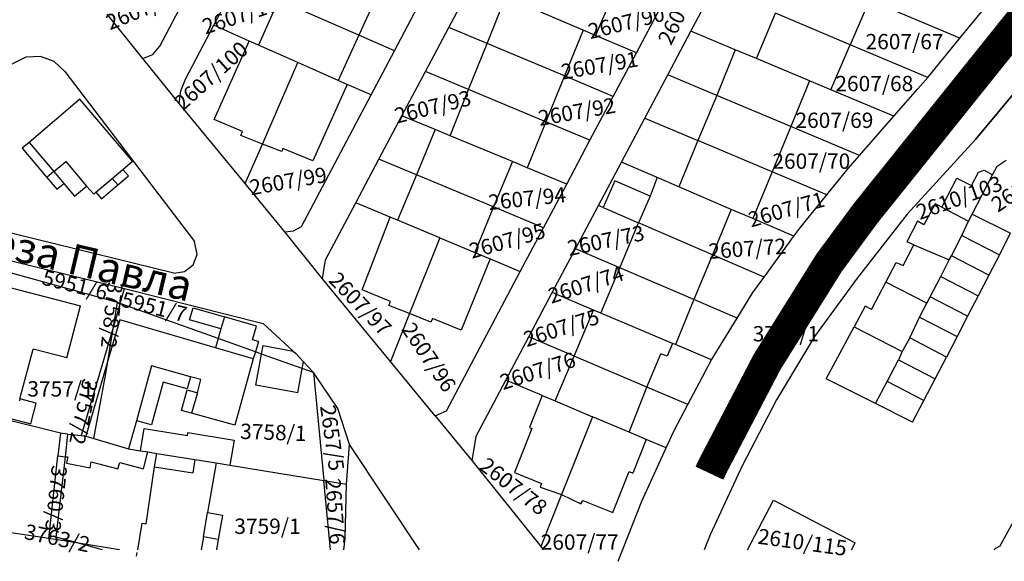
# Model space of a CAD drawing. Units: metres. Extents: x 7526701 to 7528401, y 4824833 to 4825656.
# Drawn here: x 7526878 to 7527007, y 4824833 to 4824904 of the extents above; entities that cross this region are included whole.
import ezdxf
from ezdxf.enums import TextEntityAlignment as Align

# ---------------------------------------------------------------- set-up
doc = ezdxf.new("R2010")
doc.units = ezdxf.units.M
for name, color, linetype in [('01_Parcele granice', 251, 'Continuous'), ('01_Ulice_nazivi', 7, 'Continuous'), ('01_urb-celine_granice', 1, 'Continuous'), ('02_Broj parcele', 251, 'Continuous'), ('03_Objekti', 251, 'Continuous')]:
    doc.layers.add(name, color=color, linetype=linetype)
doc.styles.add('Iso', font='iso.shx', dxfattribs={"oblique": 15})
doc.styles.add('Tahoma', font='tahoma.ttf')

# ---------------------------------------------------------------- blocks, each defined once
blk = doc.blocks.new('PGR_J izmeneB6_DKP')
at = {"layer": '01_Parcele granice'}
for p, q in [((7526896.48, 4824900.6), (7526905.37, 4824917.47)), ((7526903.51, 4824903.32), (7526906.52, 4824909.05)), ((7526934.18, 4824903.05), (7526937.24, 4824908.82)), ((7526965.73, 4824902.55), (7526968.75, 4824908.25)), ((7526922.41, 4824902.02), (7526911.94, 4824906.65)), ((7526951.66, 4824902.69), (7526942.7, 4824906.5)), ((7527000.76, 4824901.65), (7526989.02, 4824906.63)), ((7527000.76, 4824901.65), (7527005.1, 4824906.92)), ((7526927.06, 4824899.97), (7526930.11, 4824905.76)), ((7526958.62, 4824899.73), (7526961.7, 4824905.55)), ((7526894.28, 4824898.97), (7526889.61, 4824904.78)), ((7526986.5, 4824900.78), (7526976.74, 4824904.89)), ((7526899.81, 4824896.3), (7526903.51, 4824903.32)), ((7526908.15, 4824901.27), (7526903.51, 4824903.32)), ((7526931.12, 4824897.29), (7526934.18, 4824903.05)), ((7526939.14, 4824900.96), (7526934.18, 4824903.05)), ((7526953.28, 4824902), (7526951.66, 4824902.69)), ((7526962.71, 4824896.86), (7526965.73, 4824902.55)), ((7526971.5, 4824900.13), (7526965.73, 4824902.55)), ((7526909.34, 4824900.74), (7526908.15, 4824901.27)), ((7526927.06, 4824899.97), (7526922.41, 4824902.02)), ((7526958.62, 4824899.73), (7526953.28, 4824902)), ((7526996.59, 4824896.53), (7527000.76, 4824901.65)), ((7526895.57, 4824899.52), (7526896.48, 4824900.6)), ((7526914.48, 4824898.46), (7526909.34, 4824900.74)), ((7526924.03, 4824894.24), (7526927.06, 4824899.97)), ((7526949.23, 4824896.71), (7526939.14, 4824900.96)), ((7526974.27, 4824898.97), (7526971.5, 4824900.13)), ((7526996.59, 4824896.53), (7526986.5, 4824900.78)), ((7527002.83, 4824888.42), (7527012.62, 4824900.22)), ((7527012.62, 4824900.22), (7527002.83, 4824888.42)), ((7526879, 4824899.16), (7526876.93, 4824898.13)), ((7526880.91, 4824899.25), (7526879, 4824899.16)), ((7526882.71, 4824898.61), (7526880.91, 4824899.25)), ((7526894.28, 4824898.97), (7526895.57, 4824899.52)), ((7526899, 4824893.14), (7526894.28, 4824898.97)), ((7526955.59, 4824894.03), (7526958.62, 4824899.73)), ((7526981.18, 4824896.07), (7526974.27, 4824898.97)), ((7526884.11, 4824897.31), (7526882.71, 4824898.61)), ((7526909.86, 4824887.83), (7526914.48, 4824898.46)), ((7526919.73, 4824896.14), (7526914.48, 4824898.46)), ((7526884.11, 4824897.31), (7526901, 4824875.12)), ((7526899.24, 4824894.75), (7526899.81, 4824896.3)), ((7526920.92, 4824895.61), (7526919.73, 4824896.14)), ((7526928.05, 4824891.52), (7526931.12, 4824897.29)), ((7526936.73, 4824894.94), (7526931.12, 4824897.29)), ((7526955.59, 4824894.03), (7526949.23, 4824896.71)), ((7526959.71, 4824891.21), (7526962.71, 4824896.86)), ((7526969.1, 4824894.18), (7526962.71, 4824896.86)), ((7526983.97, 4824894.9), (7526981.18, 4824896.07)), ((7526995.31, 4824895.01), (7526996.59, 4824896.53)), ((7526924.03, 4824894.24), (7526920.92, 4824895.61)), ((7526946.81, 4824890.73), (7526936.73, 4824894.94)), ((7526992.19, 4824891.45), (7526983.97, 4824894.9)), ((7526992.19, 4824891.45), (7526995.31, 4824895.01)), ((7526899, 4824893.14), (7526899.24, 4824894.75)), ((7526914.97, 4824877.09), (7526924.03, 4824894.24)), ((7526952.56, 4824888.32), (7526955.59, 4824894.03)), ((7526978.73, 4824890.13), (7526969.1, 4824894.18)), ((7526907.61, 4824882.67), (7526899, 4824893.14)), ((7526925.05, 4824885.85), (7526928.05, 4824891.52)), ((7526932.39, 4824889.72), (7526928.05, 4824891.52)), ((7526956.67, 4824885.47), (7526959.71, 4824891.21)), ((7526959.71, 4824891.21), (7526966.63, 4824888.3)), ((7526987.72, 4824886.35), (7526992.19, 4824891.45)), ((7526934.32, 4824888.92), (7526932.39, 4824889.72)), ((7526952.56, 4824888.32), (7526946.81, 4824890.73)), ((7526987.72, 4824886.35), (7526978.73, 4824890.13)), ((7526942.44, 4824885.55), (7526934.32, 4824888.92)), ((7527002.83, 4824888.42), (7526993.92, 4824878.69)), ((7527002.83, 4824888.42), (7526993.92, 4824878.69)), ((7526907.61, 4824882.67), (7526909.86, 4824887.83)), ((7526949.54, 4824882.61), (7526952.56, 4824888.32)), ((7526976.3, 4824884.22), (7526966.63, 4824888.3)), ((7526922.04, 4824880.18), (7526925.05, 4824885.85)), ((7526929.94, 4824883.81), (7526925.05, 4824885.85)), ((7526986.24, 4824884.66), (7526987.72, 4824886.35)), ((7526944.38, 4824884.75), (7526942.44, 4824885.55)), ((7526949.54, 4824882.61), (7526944.38, 4824884.75)), ((7526953.67, 4824879.81), (7526956.67, 4824885.47)), ((7526961.33, 4824883.47), (7526956.67, 4824885.47)), ((7526983.45, 4824881.21), (7526986.24, 4824884.66)), ((7527005.06, 4824883.82), (7527005.65, 4824884.93)), ((7527005.65, 4824884.93), (7527006.81, 4824885.74)), ((7526939.99, 4824879.63), (7526929.94, 4824883.81)), ((7526964.14, 4824882.26), (7526961.33, 4824883.47)), ((7526983.45, 4824881.21), (7526976.3, 4824884.22)), ((7526998.44, 4824879.61), (7527000.41, 4824883.36)), ((7527000.41, 4824883.36), (7527002.32, 4824882.43)), ((7527002.32, 4824882.43), (7527003.21, 4824884.18)), ((7527002.39, 4824878.67), (7527005.06, 4824883.82)), ((7527003.21, 4824884.18), (7527003.97, 4824884.44)), ((7527003.97, 4824884.44), (7527005.06, 4824883.82)), ((7526912.8, 4824876.36), (7526907.61, 4824882.67)), ((7526946.51, 4824876.91), (7526949.54, 4824882.61)), ((7526970.98, 4824879.31), (7526964.14, 4824882.26)), ((7526979.92, 4824876.85), (7526983.45, 4824881.21)), ((7526898.31, 4824870.98), (7526863.2, 4824879.59)), ((7526918.07, 4824872.71), (7526922.04, 4824880.18)), ((7526926.5, 4824878.31), (7526922.04, 4824880.18)), ((7526946.51, 4824876.91), (7526939.99, 4824879.63)), ((7526950.67, 4824874.15), (7526953.67, 4824879.81)), ((7526954.29, 4824879.54), (7526953.67, 4824879.81)), ((7526954.29, 4824879.54), (7526958.88, 4824877.56)), ((7526998.44, 4824879.61), (7527001.93, 4824877.78)), ((7526927.49, 4824877.9), (7526926.5, 4824878.31)), ((7526973.79, 4824878.11), (7526970.98, 4824879.31)), ((7526979.15, 4824875.8), (7526973.79, 4824878.11)), ((7526993.92, 4824878.69), (7526987.38, 4824870.36)), ((7526993.92, 4824878.69), (7526987.38, 4824870.36)), ((7527001.93, 4824877.78), (7527002.39, 4824878.67)), ((7527002.39, 4824878.67), (7527007.39, 4824876.21)), ((7526913.93, 4824876.5), (7526914.97, 4824877.09)), ((7526932.97, 4824875.6), (7526927.49, 4824877.9)), ((7526943.48, 4824871.2), (7526946.51, 4824876.91)), ((7526968.53, 4824873.39), (7526958.88, 4824877.56)), ((7526979.15, 4824875.8), (7526979.92, 4824876.85)), ((7526912.8, 4824876.36), (7526913.93, 4824876.5)), ((7526917.68, 4824870.23), (7526912.8, 4824876.36)), ((7526932.97, 4824875.6), (7526929.03, 4824865.71)), ((7526932.97, 4824875.6), (7526937.54, 4824873.69)), ((7526975.26, 4824870.49), (7526979.15, 4824875.8)), ((7526901.36, 4824873.42), (7526901, 4824875.12)), ((7526900.84, 4824872.09), (7526901.36, 4824873.42)), ((7526937.54, 4824873.69), (7526939.54, 4824872.85)), ((7526947.64, 4824868.45), (7526950.67, 4824874.15)), ((7526956.44, 4824871.68), (7526950.67, 4824874.15)), ((7526975.26, 4824870.49), (7526968.53, 4824873.39)), ((7526875.89, 4824872.89), (7526891.9, 4824868.98)), ((7526899.72, 4824871.2), (7526900.84, 4824872.09)), ((7526917.68, 4824870.23), (7526918.07, 4824872.71)), ((7526939.54, 4824872.85), (7526943.48, 4824871.2)), ((7526966.12, 4824867.55), (7526956.44, 4824871.68)), ((7526890.95, 4824867.16), (7526875.55, 4824871.41)), ((7526898.31, 4824870.98), (7526899.72, 4824871.2)), ((7526933.84, 4824853.03), (7526943.48, 4824871.2)), ((7526973.78, 4824868.48), (7526975.26, 4824870.49)), ((7526926.54, 4824859.46), (7526917.68, 4824870.23)), ((7526987.38, 4824870.36), (7526981.82, 4824862.72)), ((7526987.38, 4824870.36), (7526981.82, 4824862.72)), ((7526891.32, 4824867.03), (7526891.9, 4824868.98)), ((7526891.9, 4824868.98), (7526909.97, 4824864.43)), ((7526944.58, 4824862.67), (7526947.64, 4824868.45)), ((7526953.02, 4824866.18), (7526947.64, 4824868.45)), ((7526971.74, 4824865.14), (7526973.78, 4824868.48)), ((7526890.44, 4824864.05), (7526890.95, 4824867.16)), ((7526891.32, 4824867.03), (7526890.44, 4824864.05)), ((7526890.95, 4824867.16), (7526891.32, 4824867.03)), ((7526904.08, 4824862.47), (7526891.32, 4824867.03)), ((7526971.74, 4824865.14), (7526966.12, 4824867.55)), ((7526929.03, 4824865.71), (7526926.54, 4824859.46)), ((7526953.98, 4824865.78), (7526953.02, 4824866.18)), ((7526963.33, 4824861.82), (7526953.98, 4824865.78)), ((7526890.44, 4824864.05), (7526886.23, 4824849.81)), ((7526889.74, 4824859.72), (7526890.44, 4824864.05)), ((7526913.86, 4824860.83), (7526909.97, 4824864.43)), ((7526968.42, 4824859.68), (7526971.74, 4824865.14)), ((7526941.58, 4824857.03), (7526944.58, 4824862.67)), ((7526950.48, 4824860.16), (7526944.58, 4824862.67)), ((7526981.82, 4824862.72), (7526976.88, 4824854.49)), ((7526981.82, 4824862.72), (7526976.88, 4824854.49)), ((7526908.94, 4824860.74), (7526904.08, 4824862.47)), ((7526963.69, 4824861.68), (7526963.33, 4824861.82)), ((7526968.42, 4824859.68), (7526963.69, 4824861.68)), ((7526909.75, 4824860.44), (7526908.94, 4824860.74)), ((7526915.06, 4824858.55), (7526909.75, 4824860.44)), ((7526913.86, 4824860.83), (7526914.2, 4824860.51)), ((7526914.2, 4824860.51), (7526915.22, 4824859.41)), ((7526959.97, 4824856.14), (7526950.48, 4824860.16)), ((7526889.36, 4824857.42), (7526889.74, 4824859.72)), ((7526916.51, 4824858.03), (7526915.22, 4824859.41)), ((7526932.36, 4824852.39), (7526926.54, 4824859.46)), ((7526965.33, 4824853.86), (7526968.42, 4824859.68)), ((7526916.51, 4824858.03), (7526915.06, 4824858.55)), ((7526919.69, 4824853.33), (7526916.51, 4824858.03)), ((7526916.51, 4824858.03), (7526917.86, 4824843.96)), ((7526887.89, 4824849.42), (7526889.36, 4824857.42)), ((7526937.66, 4824849.63), (7526941.58, 4824857.03)), ((7526946.34, 4824855.02), (7526941.58, 4824857.03)), ((7526946.34, 4824855.02), (7526948.01, 4824854.32)), ((7526965.33, 4824853.86), (7526959.97, 4824856.14)), ((7526948.01, 4824854.32), (7526952.89, 4824852.26)), ((7526963.49, 4824850.38), (7526965.33, 4824853.86)), ((7526976.88, 4824854.49), (7526972.39, 4824845.87)), ((7526976.88, 4824854.49), (7526972.39, 4824845.87)), ((7526883.52, 4824850.13), (7526871.37, 4824853.12)), ((7526921.21, 4824848.66), (7526919.69, 4824853.33)), ((7526932.36, 4824852.39), (7526933.84, 4824853.03)), ((7526932.36, 4824852.39), (7526937.15, 4824846.55)), ((7526952.89, 4824852.26), (7526948.85, 4824842.11)), ((7526957.68, 4824850.24), (7526952.89, 4824852.26)), ((7526883.52, 4824850.13), (7526883.19, 4824847.16)), ((7526884.51, 4824850.01), (7526883.52, 4824850.13)), ((7526884.17, 4824847.05), (7526884.51, 4824850.01)), ((7526884.51, 4824850.01), (7526886.23, 4824849.81)), ((7526959.9, 4824849.3), (7526957.68, 4824850.24)), ((7526962.5, 4824848.2), (7526963.49, 4824850.38)), ((7526886.23, 4824849.81), (7526886.82, 4824849.74)), ((7526886.82, 4824849.74), (7526887.89, 4824849.42)), ((7526887.89, 4824849.42), (7526892.42, 4824848.09)), ((7526920.84, 4824843.48), (7526921.21, 4824848.66)), ((7526930.32, 4824834.91), (7526921.21, 4824848.66)), ((7526937.66, 4824849.63), (7526937.15, 4824846.55)), ((7526962.5, 4824848.2), (7526959.9, 4824849.3)), ((7526892.42, 4824848.09), (7526893.96, 4824847.84)), ((7526893.96, 4824847.84), (7526894.93, 4824847.68)), ((7526894.93, 4824847.68), (7526896.08, 4824847.49)), ((7526896.08, 4824847.49), (7526901.06, 4824846.69)), ((7526959.32, 4824841.25), (7526962.5, 4824848.2)), ((7526882.05, 4824836.76), (7526883.19, 4824847.16)), ((7526882.98, 4824836.55), (7526884.17, 4824847.05)), ((7526901.06, 4824846.69), (7526903.83, 4824846.24)), ((7526903.83, 4824846.24), (7526905.63, 4824845.95)), ((7526937.15, 4824846.55), (7526946.16, 4824835.35)), ((7526905.63, 4824845.95), (7526917.86, 4824843.96)), ((7526972.39, 4824845.87), (7526968.23, 4824836.85)), ((7526972.39, 4824845.87), (7526968.23, 4824836.85)), ((7526918.73, 4824834.91), (7526917.86, 4824843.96)), ((7526917.86, 4824843.96), (7526920.84, 4824843.48)), ((7526920.63, 4824836.38), (7526920.84, 4824843.48)), ((7526948.85, 4824842.11), (7526946.16, 4824835.35)), ((7526956.25, 4824833.41), (7526959.32, 4824841.25)), ((7526973.09, 4824834.91), (7526976.49, 4824841.38)), ((7526976.49, 4824841.38), (7526987.12, 4824835.81)), ((7526882.01, 4824836.38), (7526865.49, 4824838.81)), ((7527006.03, 4824835.43), (7527008.09, 4824839.15)), ((7526882.01, 4824836.38), (7526882.05, 4824836.76)), ((7526885.88, 4824835.76), (7526882.01, 4824836.38)), ((7526882.98, 4824836.55), (7526882.05, 4824836.76)), ((7526885.88, 4824835.76), (7526882.98, 4824836.55)), ((7526891.23, 4824834.91), (7526885.88, 4824835.76)), ((7526889.03, 4824834.91), (7526885.88, 4824835.76)), ((7526920.47, 4824834.91), (7526920.63, 4824836.38)), ((7526968.23, 4824836.85), (7526967.46, 4824834.91)), ((7526968.23, 4824836.85), (7526967.46, 4824834.91)), ((7526986.67, 4824834.91), (7526987.12, 4824835.81)), ((7526946.16, 4824835.35), (7526946.52, 4824834.91)), ((7527005.28, 4824834.91), (7527005.39, 4824835.1)), ((7527005.39, 4824835.1), (7527006.03, 4824835.43))]:
    blk.add_line(p, q, dxfattribs=at)
at = {"layer": '03_Objekti'}
for p, q in [((7526925.11, 4824907.93), (7526922.41, 4824902.02)), ((7526955.85, 4824907.99), (7526953.28, 4824902)), ((7526911.94, 4824906.65), (7526909.34, 4824900.74)), ((7526939.14, 4824900.96), (7526941.55, 4824906.99)), ((7526989.02, 4824906.63), (7526986.5, 4824900.78)), ((7526974.27, 4824898.97), (7526976.74, 4824904.89)), ((7526951.66, 4824902.69), (7526949.23, 4824896.71)), ((7526903.59, 4824891.03), (7526908.15, 4824901.27)), ((7526922.41, 4824902.02), (7526919.73, 4824896.14)), ((7526936.73, 4824894.94), (7526939.14, 4824900.96)), ((7526971.5, 4824900.13), (7526969.1, 4824894.18)), ((7526983.97, 4824894.9), (7526986.5, 4824900.78)), ((7526949.23, 4824896.71), (7526946.81, 4824890.73)), ((7526981.18, 4824896.07), (7526978.73, 4824890.13)), ((7526920.92, 4824895.61), (7526916.45, 4824885.64)), ((7526934.32, 4824888.92), (7526936.73, 4824894.94)), ((7526886.06, 4824893.67), (7526879.43, 4824888.04)), ((7526892.92, 4824885.59), (7526886.06, 4824893.67)), ((7526969.1, 4824894.18), (7526966.63, 4824888.3)), ((7526907.25, 4824889.45), (7526903.59, 4824891.03)), ((7526932.39, 4824889.72), (7526929.94, 4824883.81)), ((7526946.81, 4824890.73), (7526944.38, 4824884.75)), ((7526978.73, 4824890.13), (7526976.3, 4824884.22)), ((7526907.04, 4824888.93), (7526907.25, 4824889.45)), ((7526909.86, 4824887.83), (7526907.04, 4824888.93)), ((7526879.43, 4824888.04), (7526878.54, 4824887.28)), ((7526878.54, 4824887.28), (7526881.77, 4824883.47)), ((7526879.43, 4824888.04), (7526882.66, 4824884.23)), ((7526912.4, 4824886.84), (7526909.86, 4824887.83)), ((7526912.54, 4824887.23), (7526912.4, 4824886.84)), ((7526916.45, 4824885.64), (7526912.54, 4824887.23)), ((7526966.63, 4824888.3), (7526964.14, 4824882.26)), ((7526882.66, 4824884.23), (7526884.23, 4824885.55)), ((7526884.23, 4824885.55), (7526886.94, 4824882.35)), ((7526890.28, 4824883.34), (7526891.66, 4824884.52)), ((7526891.66, 4824884.52), (7526892.92, 4824885.59)), ((7526892.38, 4824883.68), (7526891.66, 4824884.52)), ((7526942.44, 4824885.55), (7526939.99, 4824879.63)), ((7526882.66, 4824884.23), (7526881.77, 4824883.47)), ((7526881.77, 4824883.47), (7526883.07, 4824881.95)), ((7526882.66, 4824884.23), (7526883.96, 4824882.7)), ((7526888.16, 4824881.55), (7526890.28, 4824883.34)), ((7526890.28, 4824883.34), (7526890.99, 4824882.5)), ((7526890.99, 4824882.5), (7526892.38, 4824883.68)), ((7526929.94, 4824883.81), (7526927.49, 4824877.9)), ((7526961.33, 4824883.47), (7526960.39, 4824881.05)), ((7526976.3, 4824884.22), (7526973.79, 4824878.11)), ((7526883.07, 4824881.95), (7526883.96, 4824882.7)), ((7526883.96, 4824882.7), (7526885.38, 4824881.03)), ((7526885.38, 4824881.03), (7526886.94, 4824882.35)), ((7526886.94, 4824882.35), (7526887.86, 4824881.28)), ((7526888.88, 4824880.7), (7526890.99, 4824882.5)), ((7526955.79, 4824883.03), (7526954.29, 4824879.54)), ((7526960.39, 4824881.05), (7526955.79, 4824883.03)), ((7526887.86, 4824881.28), (7526888.16, 4824881.55)), ((7526888.16, 4824881.55), (7526888.88, 4824880.7)), ((7526960.39, 4824881.05), (7526958.88, 4824877.56)), ((7526939.99, 4824879.63), (7526937.54, 4824873.69)), ((7526922.85, 4824868.8), (7526926.5, 4824878.31)), ((7526970.98, 4824879.31), (7526968.53, 4824873.39)), ((7526956.44, 4824871.68), (7526958.88, 4824877.56)), ((7526968.53, 4824873.39), (7526966.12, 4824867.55)), ((7526939.54, 4824872.85), (7526935.79, 4824863.57)), ((7526953.98, 4824865.78), (7526956.44, 4824871.68)), ((7526875.93, 4824869.4), (7526886.14, 4824866.72)), ((7526926.55, 4824867.31), (7526922.85, 4824868.8)), ((7526884.35, 4824859.94), (7526886.14, 4824866.72)), ((7526926.34, 4824866.79), (7526926.55, 4824867.31)), ((7526929.03, 4824865.71), (7526926.34, 4824866.79)), ((7526966.12, 4824867.55), (7526963.69, 4824861.68)), ((7526900.37, 4824864.91), (7526900.83, 4824866.49)), ((7526900.83, 4824866.49), (7526904.91, 4824865.3)), ((7526904.91, 4824865.3), (7526904.45, 4824863.72)), ((7526909.08, 4824864.08), (7526904.91, 4824865.3)), ((7526931.82, 4824864.58), (7526929.03, 4824865.71)), ((7526950.48, 4824860.16), (7526953.02, 4824866.18)), ((7526891.25, 4824864.91), (7526889.74, 4824859.72)), ((7526903.73, 4824861.26), (7526891.25, 4824864.91)), ((7526904.45, 4824863.72), (7526900.37, 4824864.91)), ((7526908.56, 4824862.3), (7526909.08, 4824864.08)), ((7526932.03, 4824865.09), (7526931.82, 4824864.58)), ((7526935.79, 4824863.57), (7526932.03, 4824865.09)), ((7526904.45, 4824863.72), (7526904.08, 4824862.47)), ((7526904.08, 4824862.47), (7526903.73, 4824861.26)), ((7526909.33, 4824862.08), (7526908.56, 4824862.3)), ((7526909.33, 4824862.08), (7526908.94, 4824860.74)), ((7526909.75, 4824860.44), (7526909.95, 4824861.54)), ((7526909.95, 4824861.54), (7526913.86, 4824860.83)), ((7526963.33, 4824861.82), (7526962.62, 4824860.15)), ((7526878.25, 4824854.61), (7526879.96, 4824861.1)), ((7526884.35, 4824859.94), (7526879.96, 4824861.1)), ((7526908.67, 4824859.82), (7526903.73, 4824861.26)), ((7526908.94, 4824860.74), (7526908.67, 4824859.82)), ((7526909.02, 4824856.39), (7526909.75, 4824860.44)), ((7526948.01, 4824854.32), (7526950.48, 4824860.16)), ((7526959.97, 4824856.14), (7526961.81, 4824860.49)), ((7526962.62, 4824860.15), (7526961.81, 4824860.49)), ((7526889.74, 4824859.72), (7526886.82, 4824849.74)), ((7526895.42, 4824858.9), (7526893.44, 4824851.75)), ((7526900.48, 4824857.49), (7526895.42, 4824858.9)), ((7526908.67, 4824859.82), (7526906.26, 4824851.16)), ((7526915.06, 4824858.55), (7526915.22, 4824859.41)), ((7526914.49, 4824855.4), (7526915.06, 4824858.55)), ((7526896.93, 4824856.77), (7526895.38, 4824851.21)), ((7526900.04, 4824855.9), (7526896.93, 4824856.77)), ((7526900.48, 4824857.49), (7526900.04, 4824855.9)), ((7526901.85, 4824857.11), (7526900.48, 4824857.49)), ((7526901.38, 4824855.4), (7526901.85, 4824857.11)), ((7526914.49, 4824855.4), (7526909.02, 4824856.39)), ((7526899.32, 4824853.09), (7526900.06, 4824855.77)), ((7526900.06, 4824855.77), (7526901.38, 4824855.4)), ((7526901.38, 4824855.4), (7526900.63, 4824852.73)), ((7526946.34, 4824855.02), (7526944.66, 4824850.87)), ((7526957.68, 4824850.24), (7526959.97, 4824856.14)), ((7526878.25, 4824854.61), (7526878.18, 4824854.33)), ((7526880.38, 4824854.05), (7526878.25, 4824854.61)), ((7526879.67, 4824851.34), (7526880.38, 4824854.05)), ((7526871.49, 4824853.49), (7526879.67, 4824851.34)), ((7526900.63, 4824852.73), (7526899.32, 4824853.09)), ((7526906.26, 4824851.16), (7526900.63, 4824852.73)), ((7526893.44, 4824851.75), (7526892.42, 4824848.09)), ((7526895.38, 4824851.21), (7526893.44, 4824851.75)), ((7526893.96, 4824847.84), (7526894.44, 4824850.75)), ((7526894.44, 4824850.75), (7526900.09, 4824849.82)), ((7526900.09, 4824849.82), (7526900.15, 4824850.21)), ((7526900.15, 4824850.21), (7526906.17, 4824849.21)), ((7526944.98, 4824850.74), (7526942.71, 4824845)), ((7526944.66, 4824850.87), (7526944.98, 4824850.74)), ((7526906.17, 4824849.21), (7526905.63, 4824845.95)), ((7526959.9, 4824849.3), (7526958.15, 4824844.92)), ((7526894.34, 4824845.47), (7526894.93, 4824847.68)), ((7526895.8, 4824845.75), (7526896.08, 4824847.49)), ((7526883.19, 4824847.16), (7526884.17, 4824847.05)), ((7526884.17, 4824847.05), (7526884.48, 4824847.02)), ((7526884.48, 4824847.02), (7526884.32, 4824846.22)), ((7526884.32, 4824846.22), (7526887.39, 4824845.59)), ((7526887.39, 4824845.59), (7526887.55, 4824846.39)), ((7526887.55, 4824846.39), (7526891.02, 4824845.46)), ((7526891.02, 4824845.46), (7526891.25, 4824846.3)), ((7526891.25, 4824846.3), (7526894.34, 4824845.47)), ((7526901.06, 4824846.69), (7526900.78, 4824844.95)), ((7526903.83, 4824846.24), (7526902.71, 4824839.77)), ((7526894.69, 4824838.28), (7526895.8, 4824845.75)), ((7526895.8, 4824845.75), (7526900.78, 4824844.95)), ((7526942.71, 4824845), (7526946.25, 4824843.54)), ((7526955.53, 4824839.78), (7526957.69, 4824845.11)), ((7526957.69, 4824845.11), (7526958.15, 4824844.92)), ((7526946.25, 4824843.54), (7526946.07, 4824843.09)), ((7526946.07, 4824843.09), (7526948.85, 4824842.11)), ((7526948.85, 4824842.11), (7526951.39, 4824840.91)), ((7526951.39, 4824840.91), (7526951.62, 4824841.34)), ((7526951.62, 4824841.34), (7526955.53, 4824839.78)), ((7526902.16, 4824836.59), (7526902.71, 4824839.77)), ((7526902.71, 4824839.77), (7526904.64, 4824839.44)), ((7526893.6, 4824834.91), (7526894.2, 4824838.37)), ((7526894.2, 4824838.37), (7526894.69, 4824838.28)), ((7526904.64, 4824839.44), (7526904.09, 4824836.26)), ((7526902.16, 4824836.59), (7526901.87, 4824834.91)), ((7526904.09, 4824836.26), (7526902.16, 4824836.59)), ((7526904.09, 4824836.26), (7526903.86, 4824834.91)), ((7526893.46, 4824834.09), (7526893.54, 4824834.54))]:
    blk.add_line(p, q, dxfattribs=at)
at = {"layer": '03_Objekti', "linetype": 'Continuous'}
for p, q in [((7526997.57, 4824880.05), (7526996.09, 4824877.31)), ((7526998.44, 4824879.61), (7526997.57, 4824880.05)), ((7526995.27, 4824877.77), (7526993.87, 4824875.06)), ((7526996.09, 4824877.31), (7526995.27, 4824877.77)), ((7527001.04, 4824875.9), (7527001.93, 4824877.78)), ((7526999.68, 4824873.26), (7527001.04, 4824875.9)), ((7527001.04, 4824875.9), (7527005.93, 4824873.38)), ((7527005.93, 4824873.38), (7527007.39, 4824876.21)), ((7526993.4, 4824872.01), (7526994.79, 4824874.67)), ((7526994.79, 4824874.67), (7526993.87, 4824875.06)), ((7526994.79, 4824874.67), (7526999.41, 4824872.73)), ((7526999.41, 4824872.73), (7526999.68, 4824873.26)), ((7527004.56, 4824870.74), (7526999.68, 4824873.26)), ((7527005.93, 4824873.38), (7527004.56, 4824870.74)), ((7526991.13, 4824869.82), (7526992.48, 4824872.4)), ((7526992.48, 4824872.4), (7526993.4, 4824872.01)), ((7526998.29, 4824870.57), (7526999.41, 4824872.73)), ((7526996.91, 4824867.91), (7526998.29, 4824870.57)), ((7526998.29, 4824870.57), (7527003.17, 4824868.05)), ((7527004.56, 4824870.74), (7527003.17, 4824868.05)), ((7526989.28, 4824866.27), (7526991.13, 4824869.82)), ((7526996.47, 4824867.07), (7526991.13, 4824869.82)), ((7526996.47, 4824867.07), (7526996.91, 4824867.91)), ((7527001.79, 4824865.38), (7526996.91, 4824867.91)), ((7527003.17, 4824868.05), (7527001.79, 4824865.38)), ((7526988.43, 4824866.69), (7526987.02, 4824864)), ((7526989.28, 4824866.27), (7526988.43, 4824866.69)), ((7526995.53, 4824865.24), (7526996.47, 4824867.07)), ((7526994.25, 4824862.54), (7526995.53, 4824865.24)), ((7526995.53, 4824865.24), (7527000.42, 4824862.72)), ((7527001.79, 4824865.38), (7527000.42, 4824862.72)), ((7526983.34, 4824857.22), (7526987.02, 4824864)), ((7526987.02, 4824864), (7526993.27, 4824860.78)), ((7527000.42, 4824862.72), (7526999.04, 4824860.05)), ((7526994.25, 4824862.54), (7526993.27, 4824860.78)), ((7526999.04, 4824860.05), (7526994.25, 4824862.54)), ((7526993.27, 4824860.78), (7526992.77, 4824859.7)), ((7526991.3, 4824856.86), (7526992.77, 4824859.7)), ((7526992.77, 4824859.7), (7526997.56, 4824857.21)), ((7526997.56, 4824857.21), (7526999.04, 4824860.05)), ((7526989.8, 4824853.98), (7526983.34, 4824857.22)), ((7526989.8, 4824853.98), (7526991.3, 4824856.86)), ((7526996.09, 4824854.37), (7526991.3, 4824856.86)), ((7526996.09, 4824854.37), (7526997.56, 4824857.21)), ((7526994.63, 4824851.56), (7526989.8, 4824853.98)), ((7526994.63, 4824851.56), (7526996.09, 4824854.37))]:
    blk.add_line(p, q, dxfattribs=at)
at = {"layer": '02_Broj parcele', "style": 'Iso', "oblique": 15}
for s, rotation, p in [('2607/79', 64, (7526964.45, 4824905.59)), ('2607/131', 22, (7526895.01, 4824905.77)), ('2607/101', 18, (7526907.67, 4824904.87)), ('2607/90', 14, (7526957.3, 4824903.7)), ('2607/100', 42, (7526903.17, 4824896.74)), ('2607/91', 10, (7526953.82, 4824898.09)), ('2607/93', 14, (7526932.07, 4824892.69)), ('2607/92', 10, (7526950.85, 4824892.05)), ('2610/114', 34, (7527010.02, 4824882.95)), ('2607/99', 10, (7526913.21, 4824883)), ('2610/103', 20, (7527000.7, 4824880.84)), ('2607/94', 6, (7526944.37, 4824880.73)), ('2607/71', 16, (7526978.17, 4824879.3)), ('2607/95', 16, (7526941.78, 4824875.22)), ('2607/73', 12, (7526954.63, 4824875.25)), ('2607/72', 4, (7526973.08, 4824874.19)), ('2607/74', 18, (7526952.04, 4824869.51)), ('5951/6', 346, (7526885.44, 4824869.45)), ('2607/97', 314, (7526922.62, 4824866.99)), ('3758/2', 264, (7526890.23, 4824865.52)), ('5951/7', 346, (7526895.76, 4824866.6)), ('2607/75', 18, (7526948.83, 4824863.85)), ('2607/96', 304, (7526931.57, 4824860.03)), ('2607/76', 18, (7526945.75, 4824858.25)), ('3757/2', 258, (7526886.54, 4824852.91)), ('2657/5', 278, (7526918.96, 4824849.51)), ('3758/1', 358, (7526911.29, 4824850.23)), ('2607/78', 322, (7526942.6, 4824843.2)), ('3760/3', 264, (7526882.96, 4824841.6)), ('2657/6', 274, (7526919.34, 4824839.93)), ('3763/2', 348, (7526883.12, 4824836.44)), ('2610/115', 352, (7526980.26, 4824835.9))]:
    blk.add_text(s, height=2, rotation=rotation, dxfattribs=at).set_placement(p, align=Align.MIDDLE_CENTER)
for s, p in [('2607/67', (7526993.57, 4824901.19)), ('2607/68', (7526989.63, 4824895.72)), ('2607/69', (7526984.43, 4824890.93)), ('2607/70', (7526981.42, 4824885.6)), ('3780/1', (7526978.1, 4824863.09)), ('3757/1', (7526883.54, 4824855.9)), ('3759/1', (7526910.52, 4824837.98)), ('2607/77', (7526951.22, 4824835.92))]:
    blk.add_text(s, height=2, dxfattribs=at).set_placement(p, align=Align.MIDDLE_CENTER)
blk = doc.blocks.new('PGR_J izmeneB6_ULICE-NAZIVI')
at = {"layer": '01_Ulice_nazivi', "insert": (7526868.52, 4824878.84), "char_height": 4, "width": 121.752, "attachment_point": 1, "rotation": 346.725, "style": 'Tahoma'}
blk.add_mtext('{\\fTahoma|b0|i0|c204|p34;\\C7;Кнеза Павла}', dxfattribs=at)
blk = doc.blocks.new('PGR_J izmeneB6_URB-CELINE')
at = {"layer": '01_urb-celine_granice', "const_width": 4, "flags": 128}
for points in [[(7527069.68, 4825268.96), (7527070.18, 4825264.97), (7527070.86, 4825258.01), (7527070.34, 4825256.05), (7527069.92, 4825247.86), (7527066.86, 4825228.38), (7527066.74, 4825216.14), (7527067.22, 4825198.83), (7527067.64, 4825187.23), (7527068.45, 4825174.27), (7527068.45, 4825174.27), (7527077.96, 4825095.58), (7527078.32, 4825078.12), (7527072.26, 4825035.56), (7527068.07, 4825018.46), (7527060.08, 4824995.46), (7527034.6, 4824942.24), (7527012.36, 4824908.58), (7526988.51, 4824878.82), (7526983.73, 4824872.35), (7526975.64, 4824859.4), (7526968.54, 4824845.78), (7526968.13, 4824844.91)], [(7526968.14, 4824844.91), (7526968.54, 4824845.76), (7526975.64, 4824859.37), (7526983.73, 4824872.32), (7526988.51, 4824878.8), (7527012.37, 4824908.55), (7527034.6, 4824942.22), (7527060.08, 4824995.43), (7527068.07, 4825018.43), (7527078.32, 4825078.12), (7527078.32, 4825078.12), (7527199.68, 4825042.47), (7527244.76, 4825061.17)]]:
    blk.add_lwpolyline(points, dxfattribs=at)

msp = doc.modelspace()

# ---------------------------------------------------------------- block references
for name in ['PGR_J izmeneB6_DKP', 'PGR_J izmeneB6_URB-CELINE', 'PGR_J izmeneB6_ULICE-NAZIVI']:
    msp.add_blockref(name, (0, 0))

doc.saveas('drawing.dxf')
